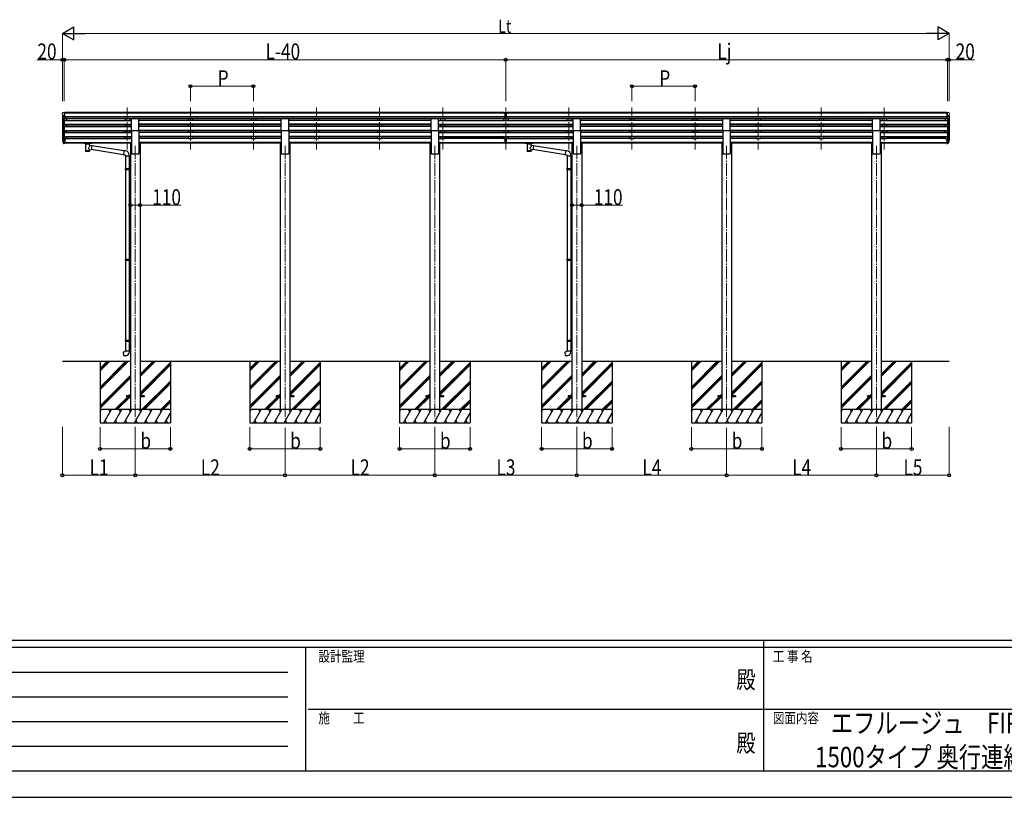
# Model space of a CAD drawing. Units: millimetres. Extents: x 0 to 33640, y 0 to 23760.
# Drawn here: x 8356 to 19532, y 0 to 8827 of the extents above; entities that cross this region are included whole.
import ezdxf
from ezdxf.enums import TextEntityAlignment as Align

# ---------------------------------------------------------------- set-up
doc = ezdxf.new("R2010")
doc.units = ezdxf.units.MM
doc.linetypes.add('YCENTER_1', pattern=[13, 10, -1, 1, -1])
for name, color, linetype, lineweight in [('USER1', 3, 'Continuous', 13), ('YKK_12', 2, 'Continuous', 13), ('YKK_13', 4, 'Continuous', 30), ('YKK_A1', 4, 'Continuous', 30), ('YKK_D', 6, 'Continuous', 13), ('YKK_ZWAK', 7, 'Continuous', 30)]:
    doc.layers.add(name, color=color, linetype=linetype, lineweight=lineweight)
doc.styles.add('text-b', font='extslim2.shx', dxfattribs={"width": 0.8, "bigfont": 'extfont2.shx'})

msp = doc.modelspace()

# ---------------------------------------------------------------- linework, layer by layer
at = {"layer": 'YKK_12', "linetype": 'YCENTER_1', "ltscale": 15}
for p, q in [((9578, 7829), (9578, 7352)), ((10294, 7829), (10294, 7352)), ((11010, 7829), (11010, 7352)), ((11726, 7829), (11726, 7352)), ((12442, 7829), (12442, 7352)), ((13158, 7829), (13158, 7352)), ((13874, 7829), (13874, 7352)), ((14590, 7829), (14590, 7352)), ((15306, 7829), (15306, 7352)), ((16022, 7829), (16022, 7352)), ((16738, 7829), (16738, 7352)), ((17454, 7829), (17454, 7352)), ((18170, 7829), (18170, 7352)), ((9668, 7395), (9668, 4301)), ((11368, 7395), (11368, 4301)), ((13068, 7395), (13068, 4301)), ((14680, 7395), (14680, 4301)), ((16380, 7395), (16380, 4301)), ((18080, 7395), (18080, 4301))]:
    msp.add_line(p, q, dxfattribs=at)
at = {"layer": 'YKK_13', "linetype": 'Continuous', "lineweight": 13, "ltscale": 0.5}
for p, q in [((8840, 7764), (8840, 7763)), ((8847, 7773), (8842, 7767)), ((8842, 7742), (8847, 7739)), ((8854, 7702), (8845, 7718)), ((8850, 7773), (8847, 7773)), ((8848, 7739), (8848, 7723)), ((8850, 7773), (8868, 7773)), ((8862, 7701), (8862, 7773)), ((8868, 7773), (8878, 7773)), ((8868, 7702), (8868, 7773)), ((8878, 7772), (8878, 7773)), ((18879, 7773), (18869, 7773)), ((18869, 7772), (18869, 7773)), ((18879, 7702), (18879, 7773)), ((18898, 7773), (18879, 7773)), ((18886, 7701), (18886, 7773)), ((18893, 7702), (18902, 7718)), ((18898, 7773), (18900, 7773)), ((18905, 7742), (18900, 7739)), ((18900, 7739), (18900, 7723)), ((18901, 7773), (18905, 7767)), ((18908, 7764), (18908, 7763)), ((8862, 7701), (8856, 7701)), ((8868, 7702), (8862, 7702)), ((18879, 7702), (18886, 7702)), ((18886, 7701), (18891, 7701))]:
    msp.add_line(p, q, dxfattribs=at)
at = {"layer": 'YKK_13'}
for p, q in [((13857, 7773), (13875, 7773)), ((13857, 7765), (13857, 7773)), ((13857, 7765), (13867, 7765)), ((13867, 7702), (13867, 7767)), ((13874, 7765), (13867, 7765)), ((13867, 7763), (13880, 7763)), ((13867, 7722), (13874, 7722)), ((13870, 7721), (13867, 7721)), ((13874, 7721), (13870, 7721)), ((13880, 7765), (13874, 7765)), ((13874, 7722), (13880, 7722)), ((13877, 7721), (13874, 7721)), ((13875, 7773), (13890, 7773)), ((13880, 7721), (13877, 7721)), ((13880, 7702), (13880, 7767)), ((13880, 7765), (13890, 7766)), ((13890, 7766), (13890, 7773)), ((9625, 7570), (9625, 7705)), ((9625, 7705), (9710, 7705)), ((9710, 7570), (9710, 7705)), ((11325, 7570), (11325, 7705)), ((11325, 7705), (11410, 7705)), ((11410, 7570), (11410, 7705)), ((13025, 7570), (13025, 7705)), ((13025, 7705), (13110, 7705)), ((13110, 7570), (13110, 7705)), ((13867, 7703), (13874, 7702)), ((13874, 7701), (13867, 7702)), ((13874, 7702), (13880, 7703)), ((13880, 7702), (13874, 7701)), ((14637, 7570), (14637, 7705)), ((14637, 7705), (14722, 7705)), ((14722, 7570), (14722, 7705)), ((16337, 7570), (16337, 7705)), ((16337, 7705), (16422, 7705)), ((16422, 7570), (16422, 7705)), ((18037, 7570), (18037, 7705)), ((18037, 7705), (18122, 7705)), ((18122, 7570), (18122, 7705)), ((9625, 7570), (9710, 7570)), ((11325, 7570), (11410, 7570)), ((13025, 7570), (13110, 7570)), ((14637, 7570), (14722, 7570)), ((16337, 7570), (16422, 7570)), ((18037, 7570), (18122, 7570)), ((8843, 7463), (8847, 7456)), ((8843, 7462), (8847, 7454)), ((8845, 7451), (8845, 7446)), ((8868, 7476), (8862, 7476)), ((8868, 7436), (8862, 7436)), ((8868, 7431), (8862, 7431)), ((8868, 7422), (8862, 7422)), ((8868, 7476), (8868, 7422)), ((9083, 7431), (9083, 7432)), ((9083, 7432), (9084, 7432)), ((9083, 7431), (9083, 7429)), ((9083, 7431), (9083, 7425)), ((9083, 7431), (9083, 7431)), ((9083, 7431), (9083, 7431)), ((9083, 7431), (9083, 7431)), ((9083, 7425), (9083, 7425)), ((9083, 7425), (9083, 7425)), ((9083, 7425), (9083, 7425)), ((9083, 7425), (9083, 7425)), ((9083, 7425), (9084, 7425)), ((9084, 7432), (9084, 7432)), ((9084, 7432), (9084, 7432)), ((9084, 7432), (9085, 7432)), ((9084, 7425), (9084, 7425)), ((9084, 7425), (9084, 7425)), ((9084, 7425), (9085, 7425)), ((9085, 7432), (9168, 7432)), ((9085, 7432), (9085, 7432)), ((9085, 7430), (9168, 7430)), ((9085, 7425), (9100, 7425)), ((9085, 7425), (9085, 7425)), ((9100, 7419), (9100, 7426)), ((9104, 7418), (9104, 7333)), ((9175, 7395), (9149, 7399)), ((9149, 7399), (9149, 7418)), ((9154, 7419), (9154, 7426)), ((9154, 7425), (9168, 7425)), ((9168, 7432), (9168, 7432)), ((9168, 7432), (9169, 7432)), ((9168, 7425), (9168, 7425)), ((9168, 7425), (9169, 7425)), ((9175, 7395), (9168, 7350)), ((9169, 7432), (9169, 7432)), ((9169, 7432), (9170, 7432)), ((9169, 7425), (9169, 7425)), ((9169, 7425), (9170, 7425)), ((9170, 7432), (9170, 7431)), ((9170, 7431), (9170, 7425)), ((9170, 7431), (9170, 7431)), ((9170, 7431), (9170, 7431)), ((9170, 7431), (9170, 7431)), ((9170, 7425), (9170, 7425)), ((9170, 7425), (9170, 7425)), ((9170, 7425), (9170, 7425)), ((9170, 7425), (9170, 7425)), ((9538, 7337), (9174, 7394)), ((13867, 7445), (13867, 7475)), ((13867, 7445), (13880, 7445)), ((13867, 7423), (13867, 7445)), ((13867, 7439), (13880, 7439)), ((13867, 7424), (13874, 7423)), ((13874, 7422), (13867, 7423)), ((13874, 7423), (13880, 7424)), ((13880, 7423), (13874, 7422)), ((13880, 7445), (13880, 7475)), ((13880, 7423), (13880, 7445)), ((14095, 7431), (14095, 7432)), ((14095, 7432), (14096, 7432)), ((14095, 7431), (14095, 7429)), ((14095, 7431), (14095, 7425)), ((14095, 7431), (14095, 7431)), ((14095, 7431), (14095, 7431)), ((14095, 7431), (14095, 7431)), ((14095, 7425), (14095, 7425)), ((14095, 7425), (14095, 7425)), ((14095, 7425), (14095, 7425)), ((14095, 7425), (14095, 7425)), ((14095, 7425), (14096, 7425)), ((14096, 7432), (14096, 7432)), ((14096, 7432), (14096, 7432)), ((14096, 7432), (14097, 7432)), ((14096, 7425), (14096, 7425)), ((14096, 7425), (14096, 7425)), ((14096, 7425), (14097, 7425)), ((14097, 7432), (14180, 7432)), ((14097, 7432), (14097, 7432)), ((14097, 7430), (14180, 7430)), ((14097, 7425), (14112, 7425)), ((14097, 7425), (14097, 7425)), ((14112, 7419), (14112, 7426)), ((14116, 7418), (14116, 7333)), ((14187, 7395), (14161, 7399)), ((14161, 7399), (14161, 7418)), ((14166, 7419), (14166, 7426)), ((14166, 7425), (14180, 7425)), ((14180, 7432), (14180, 7432)), ((14180, 7432), (14181, 7432)), ((14180, 7425), (14180, 7425)), ((14180, 7425), (14181, 7425)), ((14187, 7395), (14180, 7350)), ((14181, 7432), (14181, 7432)), ((14181, 7432), (14182, 7432)), ((14181, 7425), (14181, 7425)), ((14181, 7425), (14182, 7425)), ((14182, 7432), (14182, 7431)), ((14182, 7431), (14182, 7425)), ((14182, 7431), (14182, 7431)), ((14182, 7431), (14182, 7431)), ((14182, 7431), (14182, 7431)), ((14182, 7425), (14182, 7425)), ((14182, 7425), (14182, 7425)), ((14182, 7425), (14182, 7425)), ((14182, 7425), (14182, 7425)), ((14550, 7337), (14186, 7394)), ((18879, 7476), (18879, 7422)), ((18879, 7476), (18886, 7476)), ((18879, 7436), (18886, 7436)), ((18879, 7431), (18886, 7431)), ((18879, 7422), (18886, 7422)), ((18904, 7463), (18901, 7456)), ((18905, 7462), (18901, 7454)), ((18902, 7451), (18902, 7446)), ((9150, 7333), (9149, 7353)), ((9149, 7353), (9168, 7350)), ((9535, 7295), (9168, 7352)), ((9539, 7339), (9535, 7293)), ((9535, 7293), (9554, 7292)), ((9559, 7337), (9539, 7339)), ((9554, 7292), (9554, 7282)), ((9554, 7282), (9600, 7282)), ((9557, 7282), (9557, 7137)), ((9599, 7282), (9599, 7140)), ((9600, 7282), (9600, 7293)), ((14162, 7333), (14161, 7353)), ((14161, 7353), (14180, 7350)), ((14547, 7295), (14180, 7352)), ((14551, 7339), (14547, 7293)), ((14547, 7293), (14566, 7292)), ((14571, 7337), (14551, 7339)), ((14566, 7292), (14566, 7282)), ((14566, 7282), (14612, 7282)), ((14569, 7282), (14569, 7137)), ((14611, 7282), (14611, 7140)), ((14612, 7282), (14612, 7293)), ((9555, 7135), (9556, 7137)), ((9555, 7135), (9599, 7135)), ((9555, 7135), (9555, 7127)), ((9555, 7127), (9599, 7127)), ((9555, 7127), (9556, 7125)), ((9556, 7137), (9599, 7137)), ((9556, 7125), (9599, 7125)), ((9557, 7125), (9557, 6108)), ((9594, 7135), (9594, 7137)), ((9594, 7135), (9594, 7127)), ((9594, 7127), (9594, 7125)), ((9597, 7140), (9613, 7140)), ((9597, 7138), (9597, 7140)), ((9597, 7138), (9599, 7138)), ((9597, 7125), (9599, 7125)), ((9597, 7123), (9597, 7125)), ((9597, 7123), (9613, 7122)), ((9599, 7125), (9599, 7138)), ((9599, 7122), (9599, 6111)), ((9613, 7140), (9613, 7122)), ((14567, 7135), (14568, 7137)), ((14567, 7135), (14611, 7135)), ((14567, 7135), (14567, 7127)), ((14567, 7127), (14611, 7127)), ((14567, 7127), (14568, 7125)), ((14568, 7137), (14611, 7137)), ((14568, 7125), (14611, 7125)), ((14569, 7125), (14569, 6108)), ((14606, 7135), (14606, 7137)), ((14606, 7135), (14606, 7127)), ((14606, 7127), (14606, 7125)), ((14609, 7140), (14625, 7140)), ((14609, 7138), (14609, 7140)), ((14609, 7138), (14611, 7138)), ((14609, 7125), (14611, 7125)), ((14609, 7123), (14609, 7125)), ((14609, 7123), (14625, 7122)), ((14611, 7125), (14611, 7138)), ((14611, 7122), (14611, 6111)), ((14625, 7140), (14625, 7122)), ((9555, 6106), (9556, 6108)), ((9555, 6106), (9599, 6106)), ((9555, 6106), (9555, 6098)), ((9555, 6098), (9599, 6098)), ((9555, 6098), (9556, 6096)), ((9556, 6108), (9599, 6108)), ((9556, 6096), (9599, 6096)), ((9557, 6096), (9557, 5191)), ((9594, 6106), (9594, 6108)), ((9594, 6106), (9594, 6098)), ((9594, 6098), (9594, 6096)), ((9597, 6111), (9613, 6111)), ((9597, 6109), (9597, 6111)), ((9597, 6109), (9599, 6109)), ((9597, 6096), (9599, 6096)), ((9597, 6094), (9597, 6096)), ((9597, 6094), (9613, 6093)), ((9599, 6096), (9599, 6109)), ((9599, 6094), (9599, 5193)), ((9613, 6111), (9613, 6093)), ((14567, 6106), (14568, 6108)), ((14567, 6106), (14611, 6106)), ((14567, 6106), (14567, 6098)), ((14567, 6098), (14611, 6098)), ((14567, 6098), (14568, 6096)), ((14568, 6108), (14611, 6108)), ((14568, 6096), (14611, 6096)), ((14569, 6096), (14569, 5191)), ((14606, 6106), (14606, 6108)), ((14606, 6106), (14606, 6098)), ((14606, 6098), (14606, 6096)), ((14609, 6111), (14625, 6111)), ((14609, 6109), (14609, 6111)), ((14609, 6109), (14611, 6109)), ((14609, 6096), (14611, 6096)), ((14609, 6094), (14609, 6096)), ((14609, 6094), (14625, 6093)), ((14611, 6096), (14611, 6109)), ((14611, 6094), (14611, 5193)), ((14625, 6111), (14625, 6093)), ((9555, 5189), (9556, 5191)), ((9555, 5189), (9599, 5189)), ((9555, 5189), (9555, 5181)), ((9555, 5181), (9599, 5181)), ((9555, 5181), (9556, 5179)), ((9556, 5191), (9599, 5191)), ((9556, 5179), (9599, 5179)), ((9557, 5179), (9557, 5069)), ((9594, 5189), (9594, 5191)), ((9594, 5189), (9594, 5181)), ((9594, 5181), (9594, 5179)), ((9597, 5193), (9613, 5194)), ((9597, 5191), (9597, 5193)), ((9597, 5191), (9599, 5191)), ((9597, 5178), (9599, 5178)), ((9597, 5176), (9597, 5178)), ((9597, 5176), (9613, 5176)), ((9599, 5178), (9599, 5191)), ((9599, 5176), (9599, 5069)), ((9613, 5194), (9613, 5176)), ((14567, 5189), (14568, 5191)), ((14567, 5189), (14611, 5189)), ((14567, 5189), (14567, 5181)), ((14567, 5181), (14611, 5181)), ((14567, 5181), (14568, 5179)), ((14568, 5191), (14611, 5191)), ((14568, 5179), (14611, 5179)), ((14569, 5179), (14569, 5069)), ((14606, 5189), (14606, 5191)), ((14606, 5189), (14606, 5181)), ((14606, 5181), (14606, 5179)), ((14609, 5193), (14625, 5194)), ((14609, 5191), (14609, 5193)), ((14609, 5191), (14611, 5191)), ((14609, 5178), (14611, 5178)), ((14609, 5176), (14609, 5178)), ((14609, 5176), (14625, 5176)), ((14611, 5178), (14611, 5191)), ((14611, 5176), (14611, 5069)), ((14625, 5194), (14625, 5176)), ((9535, 5057), (9555, 5059)), ((9539, 5011), (9535, 5057)), ((9555, 5069), (9601, 5069)), ((9555, 5059), (9555, 5069)), ((9601, 5069), (9601, 5058)), ((14547, 5057), (14567, 5059)), ((14551, 5011), (14547, 5057)), ((14567, 5069), (14613, 5069)), ((14567, 5059), (14567, 5069)), ((14613, 5069), (14613, 5058)), ((9560, 5013), (9539, 5011)), ((14572, 5013), (14551, 5011)), ((9568, 4556), (9568, 4547)), ((9613, 4556), (9568, 4556)), ((9613, 4547), (9568, 4547)), ((9768, 4556), (9723, 4556)), ((9768, 4547), (9723, 4547)), ((9768, 4556), (9768, 4547)), ((11268, 4556), (11268, 4547)), ((11313, 4556), (11268, 4556)), ((11313, 4547), (11268, 4547)), ((11468, 4556), (11423, 4556)), ((11468, 4547), (11423, 4547)), ((11468, 4556), (11468, 4547)), ((12968, 4556), (12968, 4547)), ((13013, 4556), (12968, 4556)), ((13013, 4547), (12968, 4547)), ((13168, 4556), (13123, 4556)), ((13168, 4547), (13123, 4547)), ((13168, 4556), (13168, 4547)), ((14580, 4556), (14580, 4547)), ((14625, 4556), (14580, 4556)), ((14625, 4547), (14580, 4547)), ((14780, 4556), (14735, 4556)), ((14780, 4547), (14735, 4547)), ((14780, 4556), (14780, 4547)), ((16280, 4556), (16280, 4547)), ((16325, 4556), (16280, 4556)), ((16325, 4547), (16280, 4547)), ((16480, 4556), (16435, 4556)), ((16480, 4547), (16435, 4547)), ((16480, 4556), (16480, 4547)), ((17980, 4556), (17980, 4547)), ((18025, 4556), (17980, 4556)), ((18025, 4547), (17980, 4547)), ((18180, 4556), (18135, 4556)), ((18180, 4547), (18135, 4547)), ((18180, 4556), (18180, 4547))]:
    msp.add_line(p, q, dxfattribs=at)
at = {"layer": 'YKK_13', "lineweight": 25}
for p, q in [((8845, 7446), (8854, 7423)), ((8846, 7447), (8854, 7431)), ((8855, 7432), (8847, 7447)), ((8862, 7431), (8856, 7431)), ((8862, 7429), (8857, 7429)), ((8862, 7421), (8857, 7421)), ((8862, 7476), (8862, 7421)), ((18886, 7476), (18886, 7421)), ((18886, 7431), (18891, 7431)), ((18886, 7429), (18890, 7429)), ((18886, 7421), (18890, 7421)), ((18892, 7432), (18900, 7447)), ((18901, 7447), (18893, 7431)), ((18902, 7446), (18893, 7423))]:
    msp.add_line(p, q, dxfattribs=at)
at = {"layer": 'YKK_13', "linetype": 'Continuous', "lineweight": 13, "ltscale": 0.5}
for centre, radius, start, end in [((8843, 7764), 3, 93, 180), ((9042, 7763), 202, 180, 184.949), ((8847, 7747), 6.18, 185.7035, 224.999), ((8848, 7719), 3, 94.7167, 210), ((8847, 7772), 1, 93.5, 145), ((8847, 7739), 0.3, 0, 60), ((8847, 7723), 0.3, 274.7167, 0), ((18900, 7772), 1, 35, 86.5), ((18900, 7739), 0.3, 120, 180), ((18900, 7723), 0.3, 180, 265.2833), ((18900, 7719), 3, 330, 85.2833), ((18905, 7764), 3, 0, 87), ((18901, 7747), 6.18, 315.001, 354.2965), ((18706, 7763), 202, 355.051, 0), ((8857, 7704), 3, 210, 266.5), ((18891, 7704), 3, 273.5, 330)]:
    msp.add_arc(centre, radius, start, end, dxfattribs=at)
at = {"layer": 'YKK_13'}
for centre, radius, start, end in [((8871, 7471), 29.5, 186.5081, 197.9814), ((8872, 7473), 30.4, 187.1552, 198.1973), ((18875, 7473), 30.4, 341.8027, 352.8448), ((18876, 7471), 29.5, 342.0186, 353.4919), ((9555, 7293), 45, 0, 85), ((14567, 7293), 45, 0, 85), ((9556, 5058), 45, 275, 0), ((14568, 5058), 45, 275, 0)]:
    msp.add_arc(centre, radius, start, end, dxfattribs=at)
for centre, major_axis, ratio, start_param, end_param in [((13898, 7763), (24.6, -1.5), 0.121868, 3.142224, 3.149103), ((8930, 7471), (-89.1, 1.4), 0.57596, -0.08695, 0.084632), ((8929, 7477), (87.9, 4.4), 0.541684, 3.065934, 3.222851), ((8846, 7451), (1.3, 0), 0.90356, 1.370089, 3.347195), ((8932, 7467), (-89.1, 0), 0.90356, 0.205602, 0.251535), ((8932, 7471), (-88.1, 0), 0.90356, 0.266296, 0.300384), ((9127, 7426), (27, 0), 0.070066, 0, 3.141593), ((9127, 7419), (27.1, 0), 0.069685, 3.141593, 6.283185), ((9138, 7422), (16, 0), 0.361356, 6.263698, 6.283185), ((14139, 7426), (27, 0), 0.070066, 0, 3.141593), ((14139, 7419), (27.1, 0), 0.069685, 3.141593, 6.283185), ((14150, 7422), (16, 0), 0.361356, 6.263698, 6.283185), ((9127, 7345), (22.9, 0), 0.122865, 3.141593, 6.283185), ((14139, 7345), (22.9, 0), 0.122865, 3.141593, 6.283185)]:
    msp.add_ellipse(centre, major_axis=major_axis, ratio=ratio, start_param=start_param, end_param=end_param, dxfattribs=at)
at = {"layer": 'YKK_13', "lineweight": 25}
for centre, major_axis, start_param, end_param in [((8857, 7432), (-3, 0), 0.523599, 1.570796), ((8857, 7424), (3, 0), 3.665191, 4.712389), ((8856, 7432), (-1.5, 0), 0.523599, 1.570796)]:
    msp.add_ellipse(centre, major_axis=major_axis, ratio=0.90356, start_param=start_param, end_param=end_param, dxfattribs=at)
at = {"layer": 'YKK_13', "extrusion": (0, 0, -1)}
for centre, major_axis, ratio, start_param, end_param in [((9085, 7429), (2, 0), 0.109601, 3.141593, 4.712389), ((9127, 7373), (-22.8, -26.6), 0.234429, 3.156333, 4.597638), ((9168, 7429), (2, 0), 0.109601, 4.712389, 6.283185), ((14097, 7429), (2, 0), 0.109601, 3.141593, 4.712389), ((14139, 7373), (-22.8, -26.6), 0.234429, 3.156333, 4.597638), ((14180, 7429), (2, 0), 0.109601, 4.712389, 6.283185), ((18816, 7471), (88.1, 0), 0.90356, 0.266296, 0.300384), ((18901, 7451), (-1.3, 0), 0.90356, 1.370089, 3.347195), ((18815, 7467), (89.1, 0), 0.90356, 0.205602, 0.251535), ((18818, 7477), (-87.9, 4.4), 0.541684, 3.065934, 3.222851), ((18817, 7471), (89.1, 1.4), 0.57596, -0.08695, 0.084632), ((9127, 7333), (22.9, 0), 0.101955, 6.282972, 9.424821), ((9129, 7375), (20.3, -22.2), 0.045535, 4.975651, 6.24419), ((14139, 7333), (22.9, 0), 0.101955, 6.282972, 9.424821), ((14141, 7375), (20.3, -22.2), 0.045535, 4.975651, 6.24419)]:
    msp.add_ellipse(centre, major_axis=major_axis, ratio=ratio, start_param=start_param, end_param=end_param, dxfattribs=at)
at = {"layer": 'YKK_13', "lineweight": 25, "extrusion": (0, 0, -1)}
for centre, major_axis, start_param, end_param in [((18890, 7432), (3, 0), 0.523599, 1.570796), ((18890, 7424), (-3, 0), 3.665191, 4.712389), ((18891, 7432), (1.5, 0), 0.523599, 1.570796)]:
    msp.add_ellipse(centre, major_axis=major_axis, ratio=0.90356, start_param=start_param, end_param=end_param, dxfattribs=at)
at = {"layer": 'YKK_A1'}
for p, q in [((8842, 7743), (8842, 7476)), ((8847, 7715), (8847, 7450)), ((13857, 7772), (8868, 7772)), ((13857, 7767), (8868, 7767)), ((13867, 7723), (8868, 7723)), ((18879, 7723), (13880, 7723)), ((18879, 7772), (13890, 7772)), ((18879, 7767), (13890, 7767)), ((18901, 7715), (18901, 7450)), ((18906, 7743), (18906, 7476)), ((8856, 7701), (8856, 7431)), ((8862, 7701), (8862, 7476)), ((8862, 7682), (9625, 7682)), ((8862, 7640), (9625, 7640)), ((8862, 7638), (9625, 7638)), ((8862, 7634), (9625, 7634)), ((8862, 7613), (9625, 7613)), ((13867, 7705), (8868, 7705)), ((9625, 7702), (8868, 7702)), ((8887, 7702), (8887, 7682)), ((8887, 7634), (8887, 7613)), ((9553, 7702), (9553, 7682)), ((9553, 7634), (9553, 7613)), ((9603, 7702), (9603, 7682)), ((9603, 7634), (9603, 7613)), ((11325, 7702), (9710, 7702)), ((11325, 7682), (9710, 7682)), ((11325, 7640), (9710, 7640)), ((11325, 7638), (9710, 7638)), ((11325, 7634), (9710, 7634)), ((11325, 7613), (9710, 7613)), ((10269, 7702), (10269, 7682)), ((10269, 7634), (10269, 7613)), ((10319, 7702), (10319, 7682)), ((10319, 7634), (10319, 7613)), ((10985, 7702), (10985, 7682)), ((10985, 7634), (10985, 7613)), ((11035, 7702), (11035, 7682)), ((11035, 7634), (11035, 7613)), ((13025, 7702), (11410, 7702)), ((13025, 7682), (11410, 7682)), ((13025, 7640), (11410, 7640)), ((13025, 7638), (11410, 7638)), ((13025, 7634), (11410, 7634)), ((13025, 7613), (11410, 7613)), ((11701, 7702), (11701, 7682)), ((11701, 7634), (11701, 7613)), ((11751, 7702), (11751, 7682)), ((11751, 7634), (11751, 7613)), ((12417, 7702), (12417, 7682)), ((12417, 7634), (12417, 7613)), ((12467, 7702), (12467, 7682)), ((12467, 7634), (12467, 7613)), ((13867, 7702), (13110, 7702)), ((13110, 7682), (13874, 7682)), ((13110, 7640), (13874, 7640)), ((13110, 7638), (13874, 7638)), ((13110, 7634), (13874, 7634)), ((13110, 7613), (13874, 7613)), ((13133, 7702), (13133, 7682)), ((13133, 7634), (13133, 7613)), ((13183, 7702), (13183, 7682)), ((13183, 7634), (13183, 7613)), ((13849, 7702), (13849, 7682)), ((13849, 7634), (13849, 7613)), ((13874, 7682), (14637, 7682)), ((13874, 7640), (14637, 7640)), ((13874, 7638), (14637, 7638)), ((13874, 7634), (14637, 7634)), ((13874, 7613), (14637, 7613)), ((18879, 7705), (13880, 7705)), ((14637, 7702), (13880, 7702)), ((13899, 7702), (13899, 7682)), ((13899, 7634), (13899, 7613)), ((14565, 7702), (14565, 7682)), ((14565, 7634), (14565, 7613)), ((14615, 7702), (14615, 7682)), ((14615, 7634), (14615, 7613)), ((16337, 7702), (14722, 7702)), ((16337, 7682), (14722, 7682)), ((16337, 7640), (14722, 7640)), ((16337, 7638), (14722, 7638)), ((16337, 7634), (14722, 7634)), ((16337, 7613), (14722, 7613)), ((15281, 7702), (15281, 7682)), ((15281, 7634), (15281, 7613)), ((15331, 7702), (15331, 7682)), ((15331, 7634), (15331, 7613)), ((15997, 7702), (15997, 7682)), ((15997, 7634), (15997, 7613)), ((16047, 7702), (16047, 7682)), ((16047, 7634), (16047, 7613)), ((18037, 7702), (16422, 7702)), ((18037, 7682), (16422, 7682)), ((18037, 7640), (16422, 7640)), ((18037, 7638), (16422, 7638)), ((18037, 7634), (16422, 7634)), ((18037, 7613), (16422, 7613)), ((16713, 7702), (16713, 7682)), ((16713, 7634), (16713, 7613)), ((16763, 7702), (16763, 7682)), ((16763, 7634), (16763, 7613)), ((17429, 7702), (17429, 7682)), ((17429, 7634), (17429, 7613)), ((17479, 7702), (17479, 7682)), ((17479, 7634), (17479, 7613)), ((18879, 7702), (18122, 7702)), ((18122, 7682), (18886, 7682)), ((18122, 7640), (18886, 7640)), ((18122, 7638), (18886, 7638)), ((18122, 7634), (18886, 7634)), ((18122, 7613), (18886, 7613)), ((18145, 7702), (18145, 7682)), ((18145, 7634), (18145, 7613)), ((18195, 7702), (18195, 7682)), ((18195, 7634), (18195, 7613)), ((18861, 7702), (18861, 7682)), ((18861, 7634), (18861, 7613)), ((18886, 7701), (18886, 7476)), ((18892, 7701), (18892, 7431)), ((8862, 7571), (9625, 7571)), ((8862, 7570), (9625, 7570)), ((8862, 7565), (9625, 7565)), ((8862, 7545), (9625, 7545)), ((8862, 7503), (9625, 7503)), ((8862, 7501), (9625, 7501)), ((8862, 7497), (9625, 7497)), ((8887, 7545), (8887, 7565)), ((8887, 7497), (8887, 7475)), ((9553, 7565), (9553, 7545)), ((9553, 7497), (9553, 7475)), ((9603, 7565), (9603, 7545)), ((9603, 7497), (9603, 7475)), ((9625, 7570), (9625, 7306)), ((11325, 7571), (9710, 7571)), ((11325, 7570), (9710, 7570)), ((9710, 7570), (9710, 7306)), ((11325, 7565), (9710, 7565)), ((11325, 7545), (9710, 7545)), ((11325, 7503), (9710, 7503)), ((11325, 7501), (9710, 7501)), ((11325, 7497), (9710, 7497)), ((10269, 7565), (10269, 7545)), ((10269, 7497), (10269, 7475)), ((10319, 7565), (10319, 7545)), ((10319, 7497), (10319, 7475)), ((10985, 7565), (10985, 7545)), ((10985, 7497), (10985, 7475)), ((11035, 7565), (11035, 7545)), ((11035, 7497), (11035, 7475)), ((11325, 7570), (11325, 7306)), ((13025, 7571), (11410, 7571)), ((13025, 7570), (11410, 7570)), ((11410, 7570), (11410, 7306)), ((13025, 7565), (11410, 7565)), ((13025, 7545), (11410, 7545)), ((13025, 7503), (11410, 7503)), ((13025, 7501), (11410, 7501)), ((13025, 7497), (11410, 7497)), ((11701, 7565), (11701, 7545)), ((11701, 7497), (11701, 7475)), ((11751, 7565), (11751, 7545)), ((11751, 7497), (11751, 7475)), ((12417, 7565), (12417, 7545)), ((12417, 7497), (12417, 7475)), ((12467, 7565), (12467, 7545)), ((12467, 7497), (12467, 7475)), ((13025, 7570), (13025, 7306)), ((13110, 7571), (13874, 7571)), ((13110, 7570), (13874, 7570)), ((13110, 7570), (13110, 7306)), ((13110, 7565), (13874, 7565)), ((13110, 7545), (13874, 7545)), ((13110, 7503), (13874, 7503)), ((13110, 7501), (13874, 7501)), ((13110, 7497), (13874, 7497)), ((13133, 7565), (13133, 7545)), ((13133, 7497), (13133, 7475)), ((13183, 7565), (13183, 7545)), ((13183, 7497), (13183, 7475)), ((13849, 7565), (13849, 7545)), ((13849, 7497), (13849, 7475)), ((13874, 7571), (14637, 7571)), ((13874, 7570), (14637, 7570)), ((13874, 7565), (14637, 7565)), ((13874, 7545), (14637, 7545)), ((13874, 7503), (14637, 7503)), ((13874, 7501), (14637, 7501)), ((13874, 7497), (14637, 7497)), ((13899, 7565), (13899, 7545)), ((13899, 7497), (13899, 7475)), ((14565, 7565), (14565, 7545)), ((14565, 7497), (14565, 7475)), ((14615, 7565), (14615, 7545)), ((14615, 7497), (14615, 7475)), ((14637, 7570), (14637, 7306)), ((16337, 7571), (14722, 7571)), ((16337, 7570), (14722, 7570)), ((14722, 7570), (14722, 7306)), ((16337, 7565), (14722, 7565)), ((16337, 7545), (14722, 7545)), ((16337, 7503), (14722, 7503)), ((16337, 7501), (14722, 7501)), ((16337, 7497), (14722, 7497)), ((15281, 7565), (15281, 7545)), ((15281, 7497), (15281, 7475)), ((15331, 7565), (15331, 7545)), ((15331, 7497), (15331, 7475)), ((15997, 7565), (15997, 7545)), ((15997, 7497), (15997, 7475)), ((16047, 7565), (16047, 7545)), ((16047, 7497), (16047, 7475)), ((16337, 7570), (16337, 7306)), ((18037, 7571), (16422, 7571)), ((18037, 7570), (16422, 7570)), ((16422, 7570), (16422, 7306)), ((18037, 7565), (16422, 7565)), ((18037, 7545), (16422, 7545)), ((18037, 7503), (16422, 7503)), ((18037, 7501), (16422, 7501)), ((18037, 7497), (16422, 7497)), ((16713, 7565), (16713, 7545)), ((16713, 7497), (16713, 7475)), ((16763, 7565), (16763, 7545)), ((16763, 7497), (16763, 7475)), ((17429, 7565), (17429, 7545)), ((17429, 7497), (17429, 7475)), ((17479, 7565), (17479, 7545)), ((17479, 7497), (17479, 7475)), ((18037, 7570), (18037, 7306)), ((18122, 7571), (18886, 7571)), ((18122, 7570), (18886, 7570)), ((18122, 7570), (18122, 7306)), ((18122, 7565), (18886, 7565)), ((18122, 7545), (18886, 7545)), ((18122, 7503), (18886, 7503)), ((18122, 7501), (18886, 7501)), ((18122, 7497), (18886, 7497)), ((18145, 7565), (18145, 7545)), ((18145, 7497), (18145, 7475)), ((18195, 7565), (18195, 7545)), ((18195, 7497), (18195, 7475)), ((18861, 7545), (18861, 7565)), ((18861, 7497), (18861, 7475)), ((8887, 7475), (8868, 7475)), ((8868, 7433), (9613, 7433)), ((8868, 7432), (9613, 7432)), ((9102, 7424), (8868, 7424)), ((8887, 7480), (9553, 7480)), ((9613, 7424), (9156, 7424)), ((9603, 7475), (9553, 7475)), ((9603, 7480), (9625, 7480)), ((9613, 7436), (9613, 4401)), ((9613, 7436), (9625, 7436)), ((10269, 7480), (9710, 7480)), ((9710, 7436), (9723, 7436)), ((9723, 7436), (9723, 4401)), ((11313, 7433), (9723, 7433)), ((11313, 7432), (9723, 7432)), ((11313, 7424), (9723, 7424)), ((10319, 7475), (10269, 7475)), ((10985, 7480), (10319, 7480)), ((11035, 7475), (10985, 7475)), ((11325, 7480), (11035, 7480)), ((11313, 7436), (11313, 4401)), ((11313, 7436), (11325, 7436)), ((11701, 7480), (11410, 7480)), ((11410, 7436), (11423, 7436)), ((11423, 7436), (11423, 4401)), ((13013, 7433), (11423, 7433)), ((13013, 7432), (11423, 7432)), ((13013, 7424), (11423, 7424)), ((11751, 7475), (11701, 7475)), ((12417, 7480), (11751, 7480)), ((12467, 7475), (12417, 7475)), ((13025, 7480), (12467, 7480)), ((13013, 7436), (13013, 4401)), ((13013, 7436), (13025, 7436)), ((13110, 7480), (13133, 7480)), ((13110, 7436), (13123, 7436)), ((13123, 7436), (13123, 4401)), ((13123, 7433), (13867, 7433)), ((13123, 7432), (13867, 7432)), ((13867, 7424), (13123, 7424)), ((13183, 7475), (13133, 7475)), ((13849, 7480), (13183, 7480)), ((13899, 7475), (13849, 7475)), ((13880, 7433), (14625, 7433)), ((13880, 7432), (14625, 7432)), ((14112, 7424), (13880, 7424)), ((13899, 7480), (14565, 7480)), ((14625, 7424), (14166, 7424)), ((14615, 7475), (14565, 7475)), ((14615, 7480), (14637, 7480)), ((14625, 7436), (14625, 4401)), ((14625, 7436), (14637, 7436)), ((15281, 7480), (14722, 7480)), ((14722, 7436), (14735, 7436)), ((14735, 7436), (14735, 4401)), ((16325, 7433), (14735, 7433)), ((16325, 7432), (14735, 7432)), ((16325, 7424), (14735, 7424)), ((15331, 7475), (15281, 7475)), ((15997, 7480), (15331, 7480)), ((16047, 7475), (15997, 7475)), ((16337, 7480), (16047, 7480)), ((16325, 7436), (16325, 4401)), ((16325, 7436), (16337, 7436)), ((16713, 7480), (16422, 7480)), ((16422, 7436), (16435, 7436)), ((16435, 7436), (16435, 4401)), ((18025, 7433), (16435, 7433)), ((18025, 7432), (16435, 7432)), ((18025, 7424), (16435, 7424)), ((16763, 7475), (16713, 7475)), ((17429, 7480), (16763, 7480)), ((17479, 7475), (17429, 7475)), ((18037, 7480), (17479, 7480)), ((18025, 7436), (18025, 4401)), ((18025, 7436), (18037, 7436)), ((18122, 7480), (18145, 7480)), ((18122, 7436), (18135, 7436)), ((18135, 7436), (18135, 4401)), ((18135, 7433), (18879, 7433)), ((18135, 7432), (18879, 7432)), ((18879, 7424), (18135, 7424)), ((18195, 7475), (18145, 7475)), ((18861, 7480), (18195, 7480)), ((18861, 7475), (18879, 7475)), ((9625, 7306), (9710, 7306)), ((11325, 7306), (11410, 7306)), ((13025, 7306), (13110, 7306)), ((14637, 7306), (14722, 7306)), ((16337, 7306), (16422, 7306)), ((18037, 7306), (18122, 7306)), ((8842, 4951), (9613, 4951)), ((9268, 4951), (9268, 4251)), ((9723, 4951), (11313, 4951)), ((10068, 4951), (10068, 4251)), ((10968, 4951), (10968, 4251)), ((11423, 4951), (13013, 4951)), ((11768, 4951), (11768, 4251)), ((12668, 4951), (12668, 4251)), ((13123, 4951), (14625, 4951)), ((13468, 4951), (13468, 4251)), ((14280, 4951), (14280, 4251)), ((14735, 4951), (16325, 4951)), ((15080, 4951), (15080, 4251)), ((15980, 4951), (15980, 4251)), ((16435, 4951), (18025, 4951)), ((16780, 4951), (16780, 4251)), ((17680, 4951), (17680, 4251)), ((18135, 4951), (18906, 4951)), ((18480, 4951), (18480, 4251))]:
    msp.add_line(p, q, dxfattribs=at)
at = {"layer": 'YKK_A1', "linetype": 'Continuous'}
for p, q in [((9268, 4657), (9562, 4951)), ((9268, 4643), (9576, 4951)), ((9268, 4629), (9590, 4951)), ((9268, 4841), (9378, 4951)), ((9268, 4855), (9364, 4951)), ((9268, 4869), (9350, 4951)), ((9723, 4775), (9898, 4951)), ((9723, 4789), (9884, 4951)), ((9723, 4804), (9870, 4951)), ((9723, 4591), (10068, 4936)), ((9723, 4577), (10068, 4922)), ((10968, 4657), (11262, 4951)), ((10968, 4643), (11276, 4951)), ((10968, 4629), (11290, 4951)), ((10968, 4841), (11078, 4951)), ((10968, 4855), (11064, 4951)), ((10968, 4869), (11050, 4951)), ((11423, 4775), (11598, 4951)), ((11423, 4789), (11584, 4951)), ((11423, 4804), (11570, 4951)), ((11423, 4591), (11768, 4936)), ((11423, 4577), (11768, 4922)), ((12668, 4657), (12962, 4951)), ((12668, 4643), (12976, 4951)), ((12668, 4629), (12990, 4951)), ((12668, 4841), (12778, 4951)), ((12668, 4855), (12764, 4951)), ((12668, 4869), (12750, 4951)), ((13123, 4775), (13298, 4951)), ((13123, 4789), (13284, 4951)), ((13123, 4804), (13270, 4951)), ((13123, 4591), (13468, 4936)), ((13123, 4577), (13468, 4922)), ((14280, 4657), (14574, 4951)), ((14280, 4643), (14588, 4951)), ((14280, 4629), (14602, 4951)), ((14280, 4841), (14390, 4951)), ((14280, 4855), (14376, 4951)), ((14280, 4869), (14362, 4951)), ((14735, 4775), (14910, 4951)), ((14735, 4789), (14896, 4951)), ((14735, 4804), (14882, 4951)), ((14735, 4591), (15080, 4936)), ((14735, 4577), (15080, 4922)), ((15980, 4657), (16274, 4951)), ((15980, 4643), (16288, 4951)), ((15980, 4629), (16302, 4951)), ((15980, 4841), (16090, 4951)), ((15980, 4855), (16076, 4951)), ((15980, 4869), (16062, 4951)), ((16435, 4775), (16610, 4951)), ((16435, 4789), (16596, 4951)), ((16435, 4804), (16582, 4951)), ((16435, 4591), (16780, 4936)), ((16435, 4577), (16780, 4922)), ((17680, 4657), (17974, 4951)), ((17680, 4643), (17988, 4951)), ((17680, 4629), (18002, 4951)), ((17680, 4841), (17790, 4951)), ((17680, 4855), (17776, 4951)), ((17680, 4869), (17762, 4951)), ((18135, 4775), (18310, 4951)), ((18135, 4789), (18296, 4951)), ((18135, 4804), (18282, 4951)), ((18135, 4591), (18480, 4936)), ((18135, 4577), (18480, 4922)), ((9723, 4563), (10068, 4908)), ((11423, 4563), (11768, 4908)), ((13123, 4563), (13468, 4908)), ((14735, 4563), (15080, 4908)), ((16435, 4563), (16780, 4908)), ((18135, 4563), (18480, 4908)), ((9268, 4445), (9613, 4790)), ((9268, 4431), (9613, 4776)), ((9268, 4417), (9613, 4762)), ((9744, 4401), (10068, 4724)), ((9759, 4401), (10068, 4710)), ((9773, 4401), (10068, 4696)), ((10968, 4445), (11313, 4790)), ((10968, 4431), (11313, 4776)), ((10968, 4417), (11313, 4762)), ((11444, 4401), (11768, 4724)), ((11459, 4401), (11768, 4710)), ((11473, 4401), (11768, 4696)), ((12668, 4445), (13013, 4790)), ((12668, 4431), (13013, 4776)), ((12668, 4417), (13013, 4762)), ((13144, 4401), (13468, 4724)), ((13159, 4401), (13468, 4710)), ((13173, 4401), (13468, 4696)), ((14280, 4445), (14625, 4790)), ((14280, 4431), (14625, 4776)), ((14280, 4417), (14625, 4762)), ((14756, 4401), (15080, 4724)), ((14771, 4401), (15080, 4710)), ((14785, 4401), (15080, 4696)), ((15980, 4445), (16325, 4790)), ((15980, 4431), (16325, 4776)), ((15980, 4417), (16325, 4762)), ((16456, 4401), (16780, 4724)), ((16471, 4401), (16780, 4710)), ((16485, 4401), (16780, 4696)), ((17680, 4445), (18025, 4790)), ((17680, 4431), (18025, 4776)), ((17680, 4417), (18025, 4762)), ((18156, 4401), (18480, 4724)), ((18171, 4401), (18480, 4710)), ((18185, 4401), (18480, 4696)), ((9436, 4401), (9582, 4547)), ((9450, 4401), (9596, 4547)), ((9464, 4401), (9610, 4547)), ((9591, 4556), (9613, 4578)), ((9605, 4556), (9613, 4564)), ((9957, 4401), (10068, 4512)), ((9971, 4401), (10068, 4498)), ((9985, 4401), (10068, 4484)), ((11136, 4401), (11282, 4547)), ((11150, 4401), (11296, 4547)), ((11164, 4401), (11310, 4547)), ((11291, 4556), (11313, 4578)), ((11305, 4556), (11313, 4564)), ((11657, 4401), (11768, 4512)), ((11671, 4401), (11768, 4498)), ((11685, 4401), (11768, 4484)), ((12836, 4401), (12982, 4547)), ((12850, 4401), (12996, 4547)), ((12864, 4401), (13010, 4547)), ((12991, 4556), (13013, 4578)), ((13005, 4556), (13013, 4564)), ((13357, 4401), (13468, 4512)), ((13371, 4401), (13468, 4498)), ((13385, 4401), (13468, 4484)), ((14448, 4401), (14594, 4547)), ((14462, 4401), (14608, 4547)), ((14476, 4401), (14622, 4547)), ((14603, 4556), (14625, 4578)), ((14617, 4556), (14625, 4564)), ((14969, 4401), (15080, 4512)), ((14983, 4401), (15080, 4498)), ((14997, 4401), (15080, 4484)), ((16148, 4401), (16294, 4547)), ((16162, 4401), (16308, 4547)), ((16176, 4401), (16322, 4547)), ((16303, 4556), (16325, 4578)), ((16317, 4556), (16325, 4564)), ((16669, 4401), (16780, 4512)), ((16683, 4401), (16780, 4498)), ((16697, 4401), (16780, 4484)), ((17848, 4401), (17994, 4547)), ((17862, 4401), (18008, 4547)), ((17876, 4401), (18022, 4547)), ((18003, 4556), (18025, 4578)), ((18017, 4556), (18025, 4564)), ((18369, 4401), (18480, 4512)), ((18383, 4401), (18480, 4498)), ((18397, 4401), (18480, 4484)), ((10068, 4401), (9268, 4401)), ((9268, 4374), (9283, 4401)), ((9312, 4251), (9399, 4401)), ((9384, 4375), (9369, 4401)), ((9428, 4251), (9514, 4401)), ((9499, 4375), (9484, 4401)), ((9543, 4251), (9630, 4401)), ((9615, 4375), (9600, 4401)), ((9659, 4251), (9745, 4401)), ((9730, 4375), (9715, 4401)), ((9774, 4251), (9861, 4401)), ((9846, 4375), (9831, 4401)), ((9890, 4251), (9976, 4401)), ((9946, 4401), (9961, 4375)), ((10005, 4251), (10068, 4359)), ((10062, 4401), (10068, 4391)), ((11768, 4401), (10968, 4401)), ((10968, 4374), (10983, 4401)), ((11012, 4251), (11099, 4401)), ((11084, 4375), (11069, 4401)), ((11128, 4251), (11214, 4401)), ((11199, 4375), (11184, 4401)), ((11243, 4251), (11330, 4401)), ((11315, 4375), (11300, 4401)), ((11359, 4251), (11445, 4401)), ((11430, 4375), (11415, 4401)), ((11474, 4251), (11561, 4401)), ((11546, 4375), (11531, 4401)), ((11590, 4251), (11676, 4401)), ((11646, 4401), (11661, 4375)), ((11705, 4251), (11768, 4359)), ((11762, 4401), (11768, 4391)), ((13468, 4401), (12668, 4401)), ((12668, 4374), (12683, 4401)), ((12712, 4251), (12799, 4401)), ((12784, 4375), (12769, 4401)), ((12828, 4251), (12914, 4401)), ((12899, 4375), (12884, 4401)), ((12943, 4251), (13030, 4401)), ((13015, 4375), (13000, 4401)), ((13059, 4251), (13145, 4401)), ((13130, 4375), (13115, 4401)), ((13174, 4251), (13261, 4401)), ((13246, 4375), (13231, 4401)), ((13290, 4251), (13376, 4401)), ((13346, 4401), (13361, 4375)), ((13405, 4251), (13468, 4359)), ((13462, 4401), (13468, 4391)), ((15080, 4401), (14280, 4401)), ((14280, 4374), (14295, 4401)), ((14324, 4251), (14411, 4401)), ((14396, 4375), (14381, 4401)), ((14440, 4251), (14526, 4401)), ((14511, 4375), (14496, 4401)), ((14555, 4251), (14642, 4401)), ((14627, 4375), (14612, 4401)), ((14671, 4251), (14757, 4401)), ((14742, 4375), (14727, 4401)), ((14786, 4251), (14873, 4401)), ((14858, 4375), (14843, 4401)), ((14902, 4251), (14988, 4401)), ((14958, 4401), (14973, 4375)), ((15017, 4251), (15080, 4359)), ((15074, 4401), (15080, 4391)), ((16780, 4401), (15980, 4401)), ((15980, 4374), (15995, 4401)), ((16024, 4251), (16111, 4401)), ((16096, 4375), (16081, 4401)), ((16140, 4251), (16226, 4401)), ((16211, 4375), (16196, 4401)), ((16255, 4251), (16342, 4401)), ((16327, 4375), (16312, 4401)), ((16371, 4251), (16457, 4401)), ((16442, 4375), (16427, 4401)), ((16486, 4251), (16573, 4401)), ((16558, 4375), (16543, 4401)), ((16602, 4251), (16688, 4401)), ((16658, 4401), (16673, 4375)), ((16717, 4251), (16780, 4359)), ((16774, 4401), (16780, 4391)), ((18480, 4401), (17680, 4401)), ((17680, 4374), (17695, 4401)), ((17724, 4251), (17811, 4401)), ((17796, 4375), (17781, 4401)), ((17840, 4251), (17926, 4401)), ((17911, 4375), (17896, 4401)), ((17955, 4251), (18042, 4401)), ((18027, 4375), (18012, 4401)), ((18071, 4251), (18157, 4401)), ((18142, 4375), (18127, 4401)), ((18186, 4251), (18273, 4401)), ((18258, 4375), (18243, 4401)), ((18302, 4251), (18388, 4401)), ((18358, 4401), (18373, 4375)), ((18417, 4251), (18480, 4359)), ((18474, 4401), (18480, 4391)), ((9268, 4251), (10068, 4251)), ((9327, 4277), (9342, 4251)), ((9443, 4277), (9458, 4251)), ((9558, 4277), (9573, 4251)), ((9674, 4277), (9689, 4251)), ((9789, 4277), (9804, 4251)), ((9905, 4277), (9920, 4251)), ((10020, 4277), (10035, 4251)), ((10968, 4251), (11768, 4251)), ((11027, 4277), (11042, 4251)), ((11143, 4277), (11158, 4251)), ((11258, 4277), (11273, 4251)), ((11374, 4277), (11389, 4251)), ((11489, 4277), (11504, 4251)), ((11605, 4277), (11620, 4251)), ((11720, 4277), (11735, 4251)), ((12668, 4251), (13468, 4251)), ((12727, 4277), (12742, 4251)), ((12843, 4277), (12858, 4251)), ((12958, 4277), (12973, 4251)), ((13074, 4277), (13089, 4251)), ((13189, 4277), (13204, 4251)), ((13305, 4277), (13320, 4251)), ((13420, 4277), (13435, 4251)), ((14280, 4251), (15080, 4251)), ((14339, 4277), (14354, 4251)), ((14455, 4277), (14470, 4251)), ((14570, 4277), (14585, 4251)), ((14686, 4277), (14701, 4251)), ((14801, 4277), (14816, 4251)), ((14917, 4277), (14932, 4251)), ((15032, 4277), (15047, 4251)), ((15980, 4251), (16780, 4251)), ((16039, 4277), (16054, 4251)), ((16155, 4277), (16170, 4251)), ((16270, 4277), (16285, 4251)), ((16386, 4277), (16401, 4251)), ((16501, 4277), (16516, 4251)), ((16617, 4277), (16632, 4251)), ((16732, 4277), (16747, 4251)), ((17680, 4251), (18480, 4251)), ((17739, 4277), (17754, 4251)), ((17855, 4277), (17870, 4251)), ((17970, 4277), (17985, 4251)), ((18086, 4277), (18101, 4251)), ((18201, 4277), (18216, 4251)), ((18317, 4277), (18332, 4251)), ((18432, 4277), (18447, 4251))]:
    msp.add_line(p, q, dxfattribs=at)
at = {"layer": 'YKK_D', "lineweight": -2}
for p, q in [((8842, 8672), (8972, 8747)), ((8972, 8597), (8972, 8747)), ((18906, 8672), (18776, 8747)), ((18776, 8747), (18776, 8597)), ((8842, 8672), (8972, 8597)), ((8842, 8672), (9101, 8672)), ((18906, 8672), (18646, 8672)), ((18906, 8672), (18776, 8597))]:
    msp.add_line(p, q, dxfattribs=at)
at = {"layer": 'YKK_D'}
for p, q in [((8842, 7902), (8842, 8673)), ((8992, 8672), (18756, 8672)), ((18906, 7902), (18906, 8673)), ((8842, 8372), (8552, 8372)), ((8842, 7902), (8842, 8373)), ((8862, 8372), (8842, 8372)), ((8862, 7902), (8862, 8373)), ((8862, 7902), (8862, 8373)), ((8862, 8372), (13874, 8372)), ((13874, 7902), (13874, 8373)), ((13874, 7902), (13874, 8373)), ((13874, 8372), (18886, 8372)), ((18886, 7902), (18886, 8373)), ((18886, 7902), (18886, 8373)), ((18886, 8372), (18906, 8372)), ((18906, 7902), (18906, 8373)), ((18906, 8372), (19195, 8372)), ((10294, 7902), (10294, 8073)), ((10294, 8072), (11010, 8072)), ((11010, 7902), (11010, 8073)), ((15306, 7902), (15306, 8073)), ((15306, 8072), (16022, 8072)), ((16022, 7902), (16022, 8073)), ((9613, 6722), (9723, 6722)), ((9723, 6722), (10187, 6722)), ((14625, 6722), (14735, 6722)), ((14735, 6722), (15199, 6722)), ((8842, 4205), (8842, 3654)), ((9268, 4201), (9268, 3954)), ((9668, 4205), (9668, 3654)), ((9668, 4205), (9668, 3654)), ((10068, 4201), (10068, 3954)), ((10968, 4201), (10968, 3954)), ((11368, 4193), (11368, 3654)), ((11368, 4193), (11368, 3654)), ((11768, 4201), (11768, 3954)), ((12668, 4201), (12668, 3954)), ((13068, 4205), (13068, 3654)), ((13068, 4205), (13068, 3654)), ((13468, 4201), (13468, 3954)), ((14280, 4201), (14280, 3954)), ((14680, 4205), (14680, 3654)), ((14680, 4204), (14680, 3654)), ((15080, 4201), (15080, 3954)), ((15980, 4201), (15980, 3954)), ((16380, 4193), (16380, 3654)), ((16380, 4193), (16380, 3654)), ((16780, 4201), (16780, 3954)), ((17680, 4201), (17680, 3954)), ((18080, 4205), (18080, 3654)), ((18080, 4205), (18080, 3654)), ((18480, 4201), (18480, 3954)), ((18906, 4205), (18906, 3654)), ((9268, 3955), (10068, 3955)), ((10968, 3955), (11768, 3955)), ((12668, 3955), (13468, 3955)), ((14280, 3955), (15080, 3955)), ((15980, 3955), (16780, 3955)), ((17680, 3955), (18480, 3955)), ((8842, 3655), (9668, 3655)), ((9668, 3655), (11368, 3655)), ((11368, 3655), (13068, 3655)), ((13068, 3655), (14680, 3655)), ((14680, 3655), (16380, 3655)), ((16380, 3655), (18080, 3655)), ((18080, 3655), (18906, 3655))]:
    msp.add_line(p, q, dxfattribs=at)
at = {"layer": 'YKK_D', "linetype": 'ByBlock', "lineweight": -2}
for centre in [(8842, 8372), (8862, 8372), (8862, 8372), (13874, 8372), (13874, 8372), (18886, 8372), (18886, 8372), (18906, 8372), (10294, 8072), (11010, 8072), (15306, 8072), (16022, 8072), (9613, 6722), (9723, 6722), (14625, 6722), (14735, 6722), (9268, 3955), (10068, 3955), (10968, 3955), (11768, 3955), (12668, 3955), (13468, 3955), (14280, 3955), (15080, 3955), (15980, 3955), (16780, 3955), (17680, 3955), (18480, 3955), (8842, 3655), (9668, 3655), (9668, 3655), (11368, 3655), (11368, 3655), (13068, 3655), (13068, 3655), (14680, 3655), (14680, 3655), (16380, 3655), (16380, 3655), (18080, 3655), (18080, 3655), (18906, 3655)]:
    msp.add_circle(centre, 17, dxfattribs=at)
at = {"layer": 'YKK_ZWAK'}
for p, q in [((32400, 1780), (1200, 1780)), ((11600, 1700), (1200, 1700)), ((11600, 1700), (11600, 300)), ((16800, 1700), (11600, 1700)), ((16800, 1780), (16800, 300)), ((22000, 1700), (16800, 1700)), ((1370, 1420), (11400, 1420)), ((1370, 1140), (11400, 1140)), ((11630, 1000), (16800, 1000)), ((16800, 1000), (22000, 1000)), ((1370, 860), (11400, 860)), ((1370, 580), (11400, 580)), ((1200, 300), (11600, 300)), ((11600, 300), (16800, 300)), ((16800, 300), (22000, 300)), ((0, 0), (33640, 0))]:
    msp.add_line(p, q, dxfattribs=at)
msp.add_point((16800, 300), dxfattribs=at)

# ---------------------------------------------------------------- texts
at = {"layer": 'USER1', "style": 'text-b', "width": 0.8}
for s, p in [('エフルージュ\u3000FIRST\u3000片側支持式', (17563, 727)), ('1500タイプ 奥行連結セット 納まり図', (17384, 341))]:
    msp.add_text(s, height=232, dxfattribs=at).set_placement(p)
at = {"layer": 'YKK_D', "style": 'text-b', "width": 0.8}
for s, height, p in [('Lt', 150, (13786, 8677)), ('20', 180, (8557, 8377)), ('L-40', 180, (11147, 8377)), ('Lj', 180, (16274, 8377)), ('20', 180, (18979, 8377)), ('P', 180, (10604, 8073)), ('P', 180, (15616, 8073)), ('110', 180, (9860, 6723)), ('110', 180, (14872, 6723)), ('b', 180, (9726, 3957)), ('b', 180, (11426, 3957)), ('b', 180, (13126, 3957)), ('b', 180, (14738, 3957)), ('b', 180, (16438, 3957)), ('b', 180, (18138, 3957)), ('L1', 180, (9149, 3656)), ('L2', 180, (10412, 3656)), ('L2', 180, (12112, 3656)), ('L3', 180, (13768, 3656)), ('L4', 180, (15424, 3656)), ('L4', 180, (17124, 3656)), ('L5', 180, (18387, 3656))]:
    msp.add_text(s, height=height, dxfattribs=at).set_placement(p)
at = {"layer": 'YKK_ZWAK', "style": 'text-b', "width": 0.8}
for s, p in [('設計監理', (11747, 1540)), ('工 事 名', (16905, 1540)), ('施\u3000\u3000工', (11747, 840)), ('図面内容', (16905, 840))]:
    msp.add_text(s, height=120, dxfattribs=at).set_placement(p)
for p in [(16600, 1310), (16600, 590)]:
    msp.add_text('殿', height=200, dxfattribs=at).set_placement(p, align=Align.MIDDLE)

doc.saveas('drawing.dxf')
